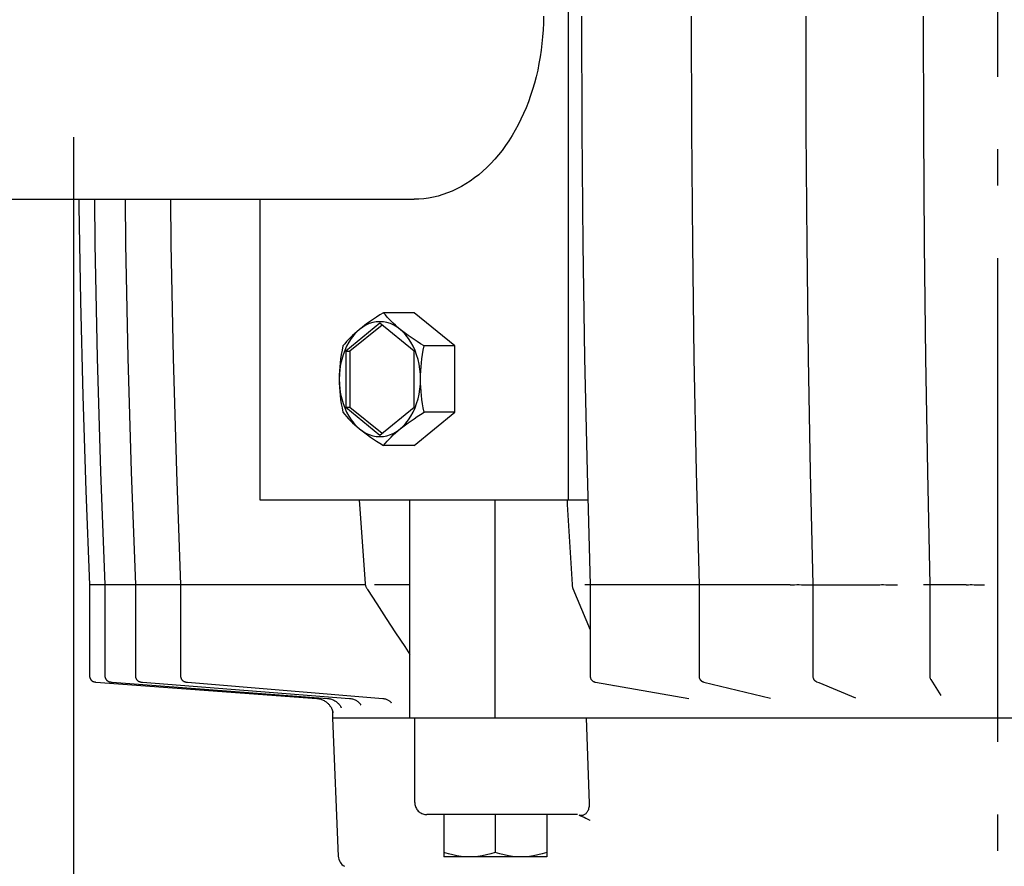
# Model space of a CAD drawing. Extents: x -1096 to 1398, y -778 to 649.
# Drawn here: x -162 to 1, y -515 to -375 of the extents above; entities that cross this region are included whole.
import ezdxf

# ---------------------------------------------------------------- set-up
doc = ezdxf.new("R2010")
doc.units = 0
doc.header["$LTSCALE"] = 20
doc.linetypes.add('DASHDOT', pattern=[5.5, 4, -0.6, 0.3, -0.6])
for name, color, linetype in [('BASIS', 6, 'DASHDOT'), ('DETAIL', 5, 'CONTINUOUS'), ('OUTLINE', 3, 'CONTINUOUS'), ('SIZE', 30, 'CONTINUOUS')]:
    doc.layers.add(name, color=color, linetype=linetype)

msp = doc.modelspace()

# ---------------------------------------------------------------- linework, layer by layer
at = {"layer": 'BASIS', "color": 6, "linetype": 'DASHDOT'}
msp.add_line((0, -603.99), (0, 48.98), dxfattribs=at)
at = {"layer": 'DETAIL', "color": 5, "linetype": 'CONTINUOUS'}
for p, q in [((-71.06, -294), (-71.06, -454)), ((-75.13, -374), (-75.14, -375.13)), ((-68.84, -374.01), (-68.78, -392.83)), ((-50.71, -374.01), (-50.66, -392.83)), ((-31.76, -374.01), (-31.72, -392.83)), ((-12.31, -374.01), (-12.27, -392.83)), ((-75.14, -375.13), (-75.19, -376.26)), ((-75.26, -377.39), (-75.37, -378.51)), ((-75.19, -376.26), (-75.26, -377.39)), ((-75.37, -378.51), (-75.5, -379.62)), ((-75.67, -380.73), (-75.86, -381.83)), ((-75.5, -379.62), (-75.67, -380.73)), ((-75.86, -381.83), (-76.08, -382.92)), ((-76.33, -383.99), (-76.61, -385.05)), ((-76.08, -382.92), (-76.33, -383.99)), ((-76.61, -385.05), (-76.91, -386.1)), ((-77.25, -387.12), (-77.61, -388.13)), ((-76.91, -386.1), (-77.25, -387.12)), ((-78, -389.12), (-78.41, -390.09)), ((-77.61, -388.13), (-78, -389.12)), ((-78.41, -390.09), (-78.85, -391.04)), ((-79.31, -391.96), (-79.8, -392.86)), ((-78.85, -391.04), (-79.31, -391.96)), ((-80.31, -393.73), (-80.84, -394.58)), ((-79.8, -392.86), (-80.31, -393.73)), ((-68.78, -392.83), (-68.61, -411.66)), ((-50.66, -392.83), (-50.5, -411.66)), ((-31.72, -392.83), (-31.57, -411.66)), ((-12.27, -392.83), (-12.14, -411.66)), ((-81.39, -395.39), (-81.97, -396.17)), ((-80.84, -394.58), (-81.39, -395.39)), ((-82.57, -396.93), (-83.18, -397.65)), ((-81.97, -396.17), (-82.57, -396.93)), ((-83.82, -398.34), (-84.47, -398.99)), ((-83.18, -397.65), (-83.82, -398.34)), ((-85.82, -400.2), (-86.52, -400.74)), ((-85.14, -399.61), (-85.82, -400.2)), ((-84.47, -398.99), (-85.14, -399.61)), ((-88.7, -402.16), (-89.45, -402.55)), ((-87.97, -401.73), (-88.7, -402.16)), ((-87.24, -401.25), (-87.97, -401.73)), ((-86.52, -400.74), (-87.24, -401.25)), ((-92.54, -403.72), (-93.33, -403.91)), ((-91.76, -403.49), (-92.54, -403.72)), ((-90.98, -403.22), (-91.76, -403.49)), ((-90.21, -402.91), (-90.98, -403.22)), ((-89.45, -402.55), (-90.21, -402.91)), ((-167.23, -404.25), (-96.52, -404.25)), ((-151.97, -404.25), (-151.96, -405.39)), ((-151.96, -405.39), (-151.68, -421.08)), ((-149.39, -404.25), (-149.3, -411.66)), ((-144.32, -404.25), (-144.23, -411.66)), ((-136.82, -404.25), (-136.73, -411.66)), ((-121.98, -454), (-121.98, -404.25)), ((-95.72, -404.23), (-96.52, -404.25)), ((-94.92, -404.17), (-95.72, -404.23)), ((-94.12, -404.06), (-94.92, -404.17)), ((-93.33, -403.91), (-94.12, -404.06)), ((-149.3, -411.66), (-148.9, -430.49)), ((-144.23, -411.66), (-143.84, -430.49)), ((-136.73, -411.66), (-136.35, -430.49)), ((-68.61, -411.66), (-68.32, -430.49)), ((-50.5, -411.66), (-50.24, -430.49)), ((-31.57, -411.66), (-31.33, -430.49)), ((-12.14, -411.66), (-11.93, -430.49)), ((-151.68, -421.08), (-151.29, -436.76)), ((-101.58, -423.03), (-102.16, -423.39)), ((-96.52, -423.03), (-101.58, -423.03)), ((-101.27, -423.39), (-101.58, -423.03)), ((-89.8, -428.52), (-96.52, -423.03)), ((-102.18, -424.76), (-107.83, -429.38)), ((-104.22, -424.77), (-104.67, -425.1)), ((-103.92, -424.82), (-104.47, -425.07)), ((-103.74, -424.43), (-104.22, -424.77)), ((-103.34, -424.64), (-103.92, -424.82)), ((-103.24, -424.09), (-103.74, -424.43)), ((-102.76, -424.54), (-103.34, -424.64)), ((-102.71, -423.75), (-103.24, -424.09)), ((-102.18, -424.5), (-102.76, -424.54)), ((-102.16, -423.39), (-102.71, -423.75)), ((-101.59, -424.54), (-102.18, -424.5)), ((-96.52, -429.38), (-102.18, -424.76)), ((-101.01, -424.64), (-101.59, -424.54)), ((-100.96, -423.75), (-101.27, -423.39)), ((-100.44, -424.82), (-101.01, -424.64)), ((-100.64, -424.09), (-100.96, -423.75)), ((-100.31, -424.43), (-100.64, -424.09)), ((-99.88, -425.07), (-100.44, -424.82)), ((-99.97, -424.77), (-100.31, -424.43)), ((-99.6, -425.1), (-99.97, -424.77)), ((-101.82, -425.05), (-107.13, -429.38)), ((-106.32, -426.44), (-106.68, -426.78)), ((-106.03, -426.22), (-106.49, -426.72)), ((-105.94, -426.11), (-106.32, -426.44)), ((-105.54, -425.77), (-106.03, -426.22)), ((-105.54, -425.77), (-105.94, -426.11)), ((-105.01, -425.39), (-105.54, -425.77)), ((-105.11, -425.44), (-105.54, -425.77)), ((-104.67, -425.1), (-105.11, -425.44)), ((-104.47, -425.07), (-105.01, -425.39)), ((-99.34, -425.39), (-99.88, -425.07)), ((-99.22, -425.44), (-99.6, -425.1)), ((-98.82, -425.77), (-99.34, -425.39)), ((-98.82, -425.77), (-99.22, -425.44)), ((-98.32, -426.22), (-98.82, -425.77)), ((-98.4, -426.11), (-98.82, -425.77)), ((-97.96, -426.44), (-98.4, -426.11)), ((-97.86, -426.72), (-98.32, -426.22)), ((-97.5, -426.78), (-97.96, -426.44)), ((-107.99, -428.15), (-108.29, -428.52)), ((-107.68, -427.8), (-107.99, -428.15)), ((-107.36, -427.46), (-107.68, -427.8)), ((-107.32, -427.89), (-107.68, -428.55)), ((-107.03, -427.12), (-107.36, -427.46)), ((-106.93, -427.28), (-107.32, -427.89)), ((-106.68, -426.78), (-107.03, -427.12)), ((-106.49, -426.72), (-106.93, -427.28)), ((-97.43, -427.28), (-97.86, -426.72)), ((-97.02, -427.12), (-97.5, -426.78)), ((-97.03, -427.89), (-97.43, -427.28)), ((-96.67, -428.55), (-97.03, -427.89)), ((-96.52, -427.46), (-97.02, -427.12)), ((-96, -427.8), (-96.52, -427.46)), ((-95.44, -428.15), (-96, -427.8)), ((-94.86, -428.52), (-95.44, -428.15)), ((-108.43, -429.23), (-108.55, -429.93)), ((-108.29, -428.52), (-108.43, -429.23)), ((-107.99, -429.25), (-108.26, -429.98)), ((-107.68, -428.55), (-107.99, -429.25)), ((-107.83, -429.38), (-107.83, -438.62)), ((-107.83, -429.38), (-107.13, -429.38)), ((-107.13, -429.38), (-107.13, -438.62)), ((-96.36, -429.25), (-96.67, -428.55)), ((-96.52, -438.62), (-96.52, -429.38)), ((-96.09, -429.98), (-96.36, -429.25)), ((-95.12, -429.93), (-95, -429.23)), ((-95, -429.23), (-94.86, -428.52)), ((-89.8, -428.52), (-94.86, -428.52)), ((-89.8, -439.48), (-89.8, -428.52)), ((-148.9, -430.49), (-148.35, -449.31)), ((-143.84, -430.49), (-143.29, -449.31)), ((-136.35, -430.49), (-135.81, -449.31)), ((-108.74, -431.3), (-108.81, -431.97)), ((-108.66, -430.62), (-108.74, -431.3)), ((-108.55, -429.93), (-108.66, -430.62)), ((-108.49, -430.75), (-108.66, -431.54)), ((-108.26, -429.98), (-108.49, -430.75)), ((-95.86, -430.75), (-96.09, -429.98)), ((-95.69, -431.54), (-95.86, -430.75)), ((-95.37, -431.97), (-95.3, -431.3)), ((-95.3, -431.3), (-95.22, -430.62)), ((-95.22, -430.62), (-95.12, -429.93)), ((-68.32, -430.49), (-67.92, -449.31)), ((-50.24, -430.49), (-49.87, -449.31)), ((-31.33, -430.49), (-31, -449.31)), ((-11.93, -430.49), (-11.63, -449.31)), ((-108.85, -432.65), (-108.88, -433.32)), ((-108.79, -432.35), (-108.87, -433.17)), ((-108.81, -431.97), (-108.85, -432.65)), ((-108.66, -431.54), (-108.79, -432.35)), ((-95.56, -432.35), (-95.69, -431.54)), ((-95.48, -433.17), (-95.56, -432.35)), ((-95.45, -433.32), (-95.42, -432.65)), ((-95.42, -432.65), (-95.37, -431.97)), ((-108.87, -433.17), (-108.89, -434)), ((-108.88, -433.32), (-108.89, -434)), ((-108.89, -434), (-108.87, -434.83)), ((-108.89, -434), (-108.88, -434.68)), ((-108.88, -434.68), (-108.85, -435.35)), ((-95.46, -434), (-95.48, -433.17)), ((-95.48, -434.83), (-95.46, -434)), ((-95.46, -434), (-95.45, -433.32)), ((-95.45, -434.68), (-95.46, -434)), ((-95.42, -435.35), (-95.45, -434.68)), ((-108.87, -434.83), (-108.79, -435.65)), ((-108.85, -435.35), (-108.81, -436.03)), ((-108.81, -436.03), (-108.74, -436.7)), ((-108.79, -435.65), (-108.66, -436.46)), ((-95.69, -436.46), (-95.56, -435.65)), ((-95.56, -435.65), (-95.48, -434.83)), ((-95.37, -436.03), (-95.42, -435.35)), ((-95.3, -436.7), (-95.37, -436.03)), ((-151.29, -436.76), (-150.79, -452.45)), ((-108.74, -436.7), (-108.66, -437.38)), ((-108.66, -436.46), (-108.49, -437.25)), ((-108.66, -437.38), (-108.55, -438.07)), ((-108.49, -437.25), (-108.26, -438.02)), ((-96.09, -438.02), (-95.86, -437.25)), ((-95.86, -437.25), (-95.69, -436.46)), ((-95.22, -437.38), (-95.3, -436.7)), ((-95.12, -438.07), (-95.22, -437.38)), ((-108.55, -438.07), (-108.43, -438.77)), ((-108.43, -438.77), (-108.29, -439.48)), ((-108.29, -439.48), (-107.99, -439.85)), ((-108.26, -438.02), (-107.99, -438.75)), ((-107.99, -438.75), (-107.68, -439.45)), ((-107.83, -438.62), (-107.13, -438.62)), ((-107.83, -438.62), (-102.18, -443.24)), ((-107.68, -439.45), (-107.32, -440.11)), ((-107.13, -438.62), (-101.82, -442.95)), ((-102.18, -443.24), (-96.52, -438.62)), ((-97.03, -440.11), (-96.67, -439.45)), ((-96.67, -439.45), (-96.36, -438.75)), ((-96.52, -444.97), (-89.8, -439.48)), ((-96.36, -438.75), (-96.09, -438.02)), ((-95.44, -439.85), (-94.86, -439.48)), ((-95, -438.77), (-95.12, -438.07)), ((-94.86, -439.48), (-95, -438.77)), ((-89.8, -439.48), (-94.86, -439.48)), ((-107.99, -439.85), (-107.68, -440.2)), ((-107.68, -440.2), (-107.36, -440.54)), ((-107.36, -440.54), (-107.03, -440.88)), ((-107.32, -440.11), (-106.93, -440.72)), ((-107.03, -440.88), (-106.68, -441.22)), ((-106.93, -440.72), (-106.49, -441.28)), ((-106.68, -441.22), (-106.32, -441.56)), ((-97.96, -441.56), (-97.5, -441.22)), ((-97.86, -441.28), (-97.43, -440.72)), ((-97.5, -441.22), (-97.02, -440.88)), ((-97.43, -440.72), (-97.03, -440.11)), ((-97.02, -440.88), (-96.52, -440.54)), ((-96.52, -440.54), (-96, -440.2)), ((-96, -440.2), (-95.44, -439.85)), ((-106.49, -441.28), (-106.03, -441.78)), ((-106.32, -441.56), (-105.94, -441.89)), ((-106.03, -441.78), (-105.54, -442.23)), ((-105.94, -441.89), (-105.54, -442.23)), ((-105.54, -442.23), (-105.01, -442.61)), ((-105.54, -442.23), (-105.11, -442.56)), ((-105.11, -442.56), (-104.67, -442.9)), ((-105.01, -442.61), (-104.47, -442.93)), ((-99.88, -442.93), (-99.34, -442.61)), ((-99.6, -442.9), (-99.22, -442.56)), ((-99.34, -442.61), (-98.82, -442.23)), ((-99.22, -442.56), (-98.82, -442.23)), ((-98.82, -442.23), (-98.32, -441.78)), ((-98.82, -442.23), (-98.4, -441.89)), ((-98.4, -441.89), (-97.96, -441.56)), ((-98.32, -441.78), (-97.86, -441.28)), ((-104.67, -442.9), (-104.22, -443.23)), ((-104.47, -442.93), (-103.92, -443.18)), ((-104.22, -443.23), (-103.74, -443.57)), ((-103.92, -443.18), (-103.34, -443.36)), ((-103.74, -443.57), (-103.24, -443.91)), ((-103.34, -443.36), (-102.76, -443.46)), ((-103.24, -443.91), (-102.71, -444.25)), ((-102.76, -443.46), (-102.18, -443.5)), ((-102.71, -444.25), (-102.16, -444.61)), ((-102.18, -443.5), (-101.59, -443.46)), ((-101.59, -443.46), (-101.01, -443.36)), ((-101.27, -444.61), (-100.96, -444.25)), ((-101.01, -443.36), (-100.44, -443.18)), ((-100.96, -444.25), (-100.64, -443.91)), ((-100.64, -443.91), (-100.31, -443.57)), ((-100.44, -443.18), (-99.88, -442.93)), ((-100.31, -443.57), (-99.96, -443.23)), ((-99.96, -443.23), (-99.6, -442.9)), ((-102.16, -444.61), (-101.58, -444.97)), ((-101.58, -444.97), (-101.27, -444.61)), ((-96.52, -444.97), (-101.58, -444.97)), ((-148.35, -449.31), (-147.64, -468)), ((-143.29, -449.31), (-142.59, -468)), ((-135.81, -449.31), (-135.13, -468)), ((-67.92, -449.31), (-67.4, -468)), ((-49.87, -449.31), (-49.39, -468)), ((-31, -449.31), (-30.57, -468)), ((-11.63, -449.31), (-11.25, -468)), ((-150.79, -452.45), (-150.18, -468)), ((-67.79, -454), (-121.98, -454)), ((-105.6, -454), (-105.55, -454.71)), ((-97.23, -490), (-97.23, -454)), ((-83.09, -490), (-83.09, -454)), ((-71.21, -454.01), (-71.18, -454.7)), ((-105.55, -454.71), (-104.62, -467.8)), ((-71.18, -454.7), (-70.39, -467.98)), ((-150.18, -468), (-150.18, -483.07)), ((-104.59, -468), (-150.18, -468)), ((-147.64, -468), (-147.64, -483.07)), ((-142.59, -468), (-142.59, -483.08)), ((-135.13, -468), (-135.13, -483.08)), ((-104.62, -467.8), (-104.62, -467.82)), ((-104.62, -467.82), (-104.6, -467.91)), ((-104.6, -467.91), (-104.59, -468)), ((-104.59, -468), (-104.56, -468.09)), ((-104.56, -468.09), (-104.54, -468.18)), ((-104.54, -468.18), (-104.5, -468.26)), ((-104.5, -468.26), (-104.47, -468.34)), ((-104.47, -468.34), (-104.46, -468.37)), ((-104.46, -468.37), (-104.44, -468.41)), ((-104.44, -468.41), (-104.44, -468.42)), ((-104.44, -468.42), (-104.39, -468.51)), ((-104.39, -468.51), (-104.35, -468.6)), ((-104.35, -468.6), (-104.29, -468.68)), ((-104.29, -468.68), (-104.24, -468.77)), ((-104.24, -468.77), (-102.69, -471.15)), ((-97.23, -468), (-103.04, -468)), ((-70.39, -467.98), (-70.39, -468.04)), ((-70.39, -467.98), (-70.39, -467.98)), ((-70.39, -468.04), (-70.38, -468.08)), ((-70.39, -468.04), (-70.39, -468.04)), ((-70.38, -468.08), (-70.38, -468.14)), ((-70.38, -468.14), (-70.36, -468.23)), ((-70.38, -468.14), (-70.38, -468.14)), ((-70.36, -468.23), (-70.33, -468.35)), ((-70.33, -468.35), (-70.3, -468.47)), ((-70.3, -468.47), (-70.25, -468.6)), ((-70.25, -468.6), (-67.4, -475.45)), ((-34.32, -468), (-68.26, -468)), ((-67.4, -468), (-67.4, -483.09)), ((-49.39, -468), (-49.39, -483.1)), ((-34.32, -468), (-34.23, -468)), ((-34.23, -468), (-34.13, -467.99)), ((-34.13, -467.99), (-34.02, -467.99)), ((-34.02, -467.99), (-33.89, -467.99)), ((-33.89, -467.99), (-33.59, -467.99)), ((-33.59, -467.99), (-33.24, -467.98)), ((-33.24, -467.98), (-32.86, -467.98)), ((-32.86, -467.98), (-32.44, -467.99)), ((-32.44, -467.99), (-32, -467.99)), ((-32, -467.99), (-31.55, -468)), ((-31.55, -468), (-31.1, -468)), ((-31.1, -468), (-30.66, -468.01)), ((-30.57, -468), (-30.57, -483.1)), ((-30.57, -468), (-19.94, -468)), ((-19.94, -468), (-19.88, -468)), ((-19.88, -468), (-19.81, -467.99)), ((-19.81, -467.99), (-19.72, -467.99)), ((-19.72, -467.99), (-19.62, -467.99)), ((-19.62, -467.99), (-19.5, -467.99)), ((-19.5, -467.99), (-19.22, -467.98)), ((-19.22, -467.98), (-18.89, -467.98)), ((-18.89, -467.98), (-18.52, -467.99)), ((-18.52, -467.99), (-18.11, -467.99)), ((-18.11, -467.99), (-17.68, -467.99)), ((-17.68, -467.99), (-17.23, -468)), ((-17.23, -468), (-16.56, -468.01)), ((-11.25, -467.99), (-12.25, -468.01)), ((-11.25, -468), (-11.25, -483.11)), ((-5.22, -468), (-11.25, -468)), ((-5.22, -468), (-5.19, -468)), ((-5.19, -468), (-5.15, -467.99)), ((-5.15, -467.99), (-5.09, -467.99)), ((-5.09, -467.99), (-5.01, -467.99)), ((-5.01, -467.99), (-4.92, -467.99)), ((-4.92, -467.99), (-4.81, -467.99)), ((-4.81, -467.99), (-4.55, -467.98)), ((-4.55, -467.98), (-4.24, -467.98)), ((-4.24, -467.98), (-3.88, -467.99)), ((-3.88, -467.99), (-3.49, -467.99)), ((-3.49, -467.99), (-3.06, -468)), ((-3.06, -468), (-2.4, -468.01)), ((-2.4, -468.01), (-2.17, -468.01)), ((-102.69, -471.15), (-101.11, -473.57)), ((-101.11, -473.57), (-99.58, -475.92)), ((-99.58, -475.92), (-98.07, -478.23)), ((-98.07, -478.23), (-97.23, -479.52)), ((-150.18, -483.07), (-150.18, -483.09)), ((-150.18, -483.09), (-150.18, -483.13)), ((-150.18, -483.13), (-150.18, -483.16)), ((-150.18, -483.16), (-150.17, -483.19)), ((-150.17, -483.19), (-150.17, -483.22)), ((-150.17, -483.22), (-150.16, -483.25)), ((-150.16, -483.25), (-150.16, -483.29)), ((-150.16, -483.29), (-150.15, -483.32)), ((-150.15, -483.32), (-150.14, -483.35)), ((-150.14, -483.35), (-150.13, -483.38)), ((-150.13, -483.38), (-150.12, -483.4)), ((-150.12, -483.4), (-150.11, -483.43)), ((-150.11, -483.43), (-150.1, -483.46)), ((-150.1, -483.46), (-150.09, -483.49)), ((-150.09, -483.49), (-150.08, -483.51)), ((-150.08, -483.51), (-150.07, -483.54)), ((-150.07, -483.54), (-150.05, -483.57)), ((-150.05, -483.57), (-150.04, -483.59)), ((-147.64, -483.07), (-147.64, -483.09)), ((-147.64, -483.09), (-147.64, -483.13)), ((-147.64, -483.13), (-147.63, -483.18)), ((-147.63, -483.18), (-147.63, -483.23)), ((-147.63, -483.23), (-147.62, -483.27)), ((-147.62, -483.27), (-147.61, -483.32)), ((-147.61, -483.32), (-147.6, -483.36)), ((-147.6, -483.36), (-147.58, -483.4)), ((-147.58, -483.4), (-147.57, -483.44)), ((-147.57, -483.44), (-147.55, -483.48)), ((-147.55, -483.48), (-147.53, -483.52)), ((-147.53, -483.52), (-147.51, -483.55)), ((-147.51, -483.55), (-147.49, -483.59)), ((-142.59, -483.08), (-142.59, -483.1)), ((-142.59, -483.1), (-142.59, -483.15)), ((-142.59, -483.15), (-142.58, -483.2)), ((-142.58, -483.2), (-142.58, -483.25)), ((-142.58, -483.25), (-142.57, -483.3)), ((-142.57, -483.3), (-142.56, -483.35)), ((-142.56, -483.35), (-142.54, -483.39)), ((-142.54, -483.39), (-142.53, -483.43)), ((-142.53, -483.43), (-142.51, -483.48)), ((-142.51, -483.48), (-142.49, -483.52)), ((-142.49, -483.52), (-142.47, -483.56)), ((-142.47, -483.56), (-142.45, -483.59)), ((-135.13, -483.08), (-135.13, -483.14)), ((-135.13, -483.14), (-135.13, -483.19)), ((-135.13, -483.19), (-135.12, -483.25)), ((-135.12, -483.25), (-135.11, -483.3)), ((-135.11, -483.3), (-135.09, -483.36)), ((-135.09, -483.36), (-135.08, -483.41)), ((-135.08, -483.41), (-135.06, -483.46)), ((-135.06, -483.46), (-135.04, -483.51)), ((-135.04, -483.51), (-135.01, -483.55)), ((-135.01, -483.55), (-134.99, -483.59)), ((-67.4, -483.09), (-67.4, -483.1)), ((-67.4, -483.1), (-67.4, -483.18)), ((-67.4, -483.18), (-67.39, -483.26)), ((-67.39, -483.26), (-67.37, -483.33)), ((-67.37, -483.33), (-67.35, -483.4)), ((-67.35, -483.4), (-67.33, -483.46)), ((-67.33, -483.46), (-67.3, -483.53)), ((-67.3, -483.53), (-67.27, -483.59)), ((-49.39, -483.1), (-49.39, -483.12)), ((-49.39, -483.12), (-49.39, -483.19)), ((-49.39, -483.19), (-49.38, -483.27)), ((-49.38, -483.27), (-49.37, -483.34)), ((-49.37, -483.34), (-49.35, -483.41)), ((-49.35, -483.41), (-49.32, -483.47)), ((-49.32, -483.47), (-49.29, -483.53)), ((-49.29, -483.53), (-49.26, -483.59)), ((-30.57, -483.1), (-30.57, -483.14)), ((-30.57, -483.14), (-30.56, -483.22)), ((-30.56, -483.22), (-30.55, -483.3)), ((-30.55, -483.3), (-30.53, -483.38)), ((-30.53, -483.38), (-30.51, -483.45)), ((-30.51, -483.45), (-30.48, -483.52)), ((-30.48, -483.52), (-30.45, -483.58)), ((-11.25, -483.11), (-11.24, -483.16)), ((-11.24, -483.16), (-11.23, -483.25)), ((-11.23, -483.25), (-11.22, -483.34)), ((-11.22, -483.34), (-11.19, -483.42)), ((-11.19, -483.42), (-11.16, -483.51)), ((-11.16, -483.51), (-11.12, -483.59)), ((-150.04, -483.59), (-150.02, -483.61)), ((-150.02, -483.61), (-150.01, -483.64)), ((-150.01, -483.64), (-149.99, -483.66)), ((-149.99, -483.66), (-149.97, -483.68)), ((-149.97, -483.68), (-149.96, -483.7)), ((-149.96, -483.7), (-149.94, -483.72)), ((-149.94, -483.72), (-149.92, -483.74)), ((-149.92, -483.74), (-149.91, -483.76)), ((-149.91, -483.76), (-149.89, -483.78)), ((-149.89, -483.78), (-149.87, -483.8)), ((-149.87, -483.8), (-149.85, -483.82)), ((-149.85, -483.82), (-149.83, -483.83)), ((-149.83, -483.83), (-149.81, -483.85)), ((-149.81, -483.85), (-149.79, -483.87)), ((-149.79, -483.87), (-149.77, -483.88)), ((-149.77, -483.88), (-149.75, -483.9)), ((-149.75, -483.9), (-149.73, -483.91)), ((-149.73, -483.91), (-149.71, -483.92)), ((-149.71, -483.92), (-149.69, -483.93)), ((-149.69, -483.93), (-149.67, -483.95)), ((-149.67, -483.95), (-149.65, -483.96)), ((-149.65, -483.96), (-149.63, -483.97)), ((-149.63, -483.97), (-149.61, -483.98)), ((-149.61, -483.98), (-149.59, -483.99)), ((-149.59, -483.99), (-149.57, -484)), ((-149.57, -484), (-149.55, -484)), ((-149.55, -484), (-149.52, -484.01)), ((-149.53, -484.01), (-149.5, -484.02)), ((-149.51, -484.02), (-149.48, -484.03)), ((-149.49, -484.03), (-149.46, -484.03)), ((-149.47, -484.03), (-149.44, -484.04)), ((-149.45, -484.04), (-149.43, -484.04)), ((-149.43, -484.04), (-149.41, -484.05)), ((-149.41, -484.05), (-149.39, -484.05)), ((-149.39, -484.05), (-149.37, -484.06)), ((-149.37, -484.06), (-149.35, -484.06)), ((-149.35, -484.06), (-149.34, -484.06)), ((-149.34, -484.06), (-149.32, -484.06)), ((-149.32, -484.06), (-149.31, -484.07)), ((-149.31, -484.07), (-149.3, -484.07)), ((-149.3, -484.07), (-149.29, -484.07)), ((-149.29, -484.07), (-149.28, -484.07)), ((-149.28, -484.07), (-149.27, -484.07)), ((-149.27, -484.07), (-149.25, -484.07)), ((-149.25, -484.07), (-149.24, -484.07)), ((-149.24, -484.07), (-149.2, -484.08)), ((-149.21, -484.08), (-149.12, -484.08)), ((-149.12, -484.08), (-112.61, -486.8)), ((-147.49, -483.59), (-147.47, -483.62)), ((-147.47, -483.62), (-147.45, -483.66)), ((-147.45, -483.66), (-147.43, -483.69)), ((-147.43, -483.69), (-147.4, -483.72)), ((-147.4, -483.72), (-147.38, -483.75)), ((-147.38, -483.75), (-147.35, -483.78)), ((-147.35, -483.78), (-147.32, -483.8)), ((-147.32, -483.8), (-147.3, -483.83)), ((-147.3, -483.83), (-147.27, -483.85)), ((-147.27, -483.85), (-147.24, -483.87)), ((-147.24, -483.87), (-147.21, -483.89)), ((-147.21, -483.89), (-147.18, -483.91)), ((-147.18, -483.91), (-147.15, -483.93)), ((-147.15, -483.93), (-147.12, -483.95)), ((-147.12, -483.95), (-147.09, -483.96)), ((-147.09, -483.96), (-147.06, -483.98)), ((-147.06, -483.98), (-147.03, -483.99)), ((-147.03, -483.99), (-147, -484)), ((-147, -484), (-146.97, -484.02)), ((-146.97, -484.02), (-146.95, -484.03)), ((-146.95, -484.03), (-146.92, -484.03)), ((-146.92, -484.03), (-146.89, -484.04)), ((-146.89, -484.04), (-146.86, -484.05)), ((-146.86, -484.05), (-146.84, -484.05)), ((-146.84, -484.05), (-146.81, -484.06)), ((-146.81, -484.06), (-146.79, -484.06)), ((-146.79, -484.06), (-146.77, -484.07)), ((-146.77, -484.07), (-146.76, -484.07)), ((-146.76, -484.07), (-146.74, -484.07)), ((-146.74, -484.07), (-146.73, -484.07)), ((-146.73, -484.07), (-146.72, -484.07)), ((-146.72, -484.07), (-146.7, -484.07)), ((-146.7, -484.07), (-146.69, -484.08)), ((-146.69, -484.08), (-146.66, -484.08)), ((-146.66, -484.08), (-146.62, -484.08)), ((-146.62, -484.08), (-146.56, -484.09)), ((-146.56, -484.09), (-146.46, -484.1)), ((-146.46, -484.1), (-110.84, -486.8)), ((-142.45, -483.59), (-142.42, -483.63)), ((-142.42, -483.63), (-142.4, -483.67)), ((-142.4, -483.67), (-142.37, -483.7)), ((-142.37, -483.7), (-142.35, -483.73)), ((-142.35, -483.73), (-142.32, -483.76)), ((-142.32, -483.76), (-142.29, -483.79)), ((-142.29, -483.79), (-142.26, -483.82)), ((-142.26, -483.82), (-142.23, -483.84)), ((-142.23, -483.84), (-142.2, -483.87)), ((-142.2, -483.87), (-142.17, -483.89)), ((-142.17, -483.89), (-142.14, -483.91)), ((-142.14, -483.91), (-142.11, -483.93)), ((-142.11, -483.93), (-142.08, -483.95)), ((-142.08, -483.95), (-142.05, -483.97)), ((-142.05, -483.97), (-142.02, -483.98)), ((-142.02, -483.98), (-141.98, -484)), ((-141.98, -484), (-141.95, -484.01)), ((-141.95, -484.01), (-141.92, -484.02)), ((-141.92, -484.02), (-141.89, -484.03)), ((-141.89, -484.03), (-141.86, -484.04)), ((-141.86, -484.04), (-141.83, -484.05)), ((-141.83, -484.05), (-141.81, -484.05)), ((-141.81, -484.05), (-141.78, -484.06)), ((-141.78, -484.06), (-141.76, -484.06)), ((-141.76, -484.06), (-141.74, -484.07)), ((-141.74, -484.07), (-141.72, -484.07)), ((-141.72, -484.07), (-141.7, -484.07)), ((-141.7, -484.07), (-141.68, -484.08)), ((-141.68, -484.08), (-141.65, -484.08)), ((-141.65, -484.08), (-141.63, -484.08)), ((-141.63, -484.08), (-141.61, -484.08)), ((-141.61, -484.08), (-141.59, -484.09)), ((-141.59, -484.09), (-141.53, -484.09)), ((-141.53, -484.09), (-141.47, -484.1)), ((-141.47, -484.1), (-141.4, -484.1)), ((-141.4, -484.1), (-107.18, -486.8)), ((-134.99, -483.59), (-134.96, -483.64)), ((-134.96, -483.64), (-134.94, -483.68)), ((-134.94, -483.68), (-134.91, -483.71)), ((-134.91, -483.71), (-134.87, -483.75)), ((-134.87, -483.75), (-134.84, -483.78)), ((-134.84, -483.78), (-134.81, -483.82)), ((-134.81, -483.82), (-134.77, -483.85)), ((-134.77, -483.85), (-134.74, -483.87)), ((-134.74, -483.87), (-134.7, -483.9)), ((-134.7, -483.9), (-134.67, -483.92)), ((-134.67, -483.92), (-134.63, -483.95)), ((-134.63, -483.95), (-134.59, -483.97)), ((-134.59, -483.97), (-134.56, -483.98)), ((-134.56, -483.98), (-134.52, -484)), ((-134.52, -484), (-134.48, -484.02)), ((-134.48, -484.02), (-134.45, -484.03)), ((-134.45, -484.03), (-134.41, -484.04)), ((-134.41, -484.04), (-134.38, -484.05)), ((-134.38, -484.05), (-134.34, -484.06)), ((-134.34, -484.06), (-134.32, -484.06)), ((-134.32, -484.06), (-134.29, -484.07)), ((-134.29, -484.07), (-134.26, -484.07)), ((-134.26, -484.07), (-134.24, -484.08)), ((-134.24, -484.08), (-134.22, -484.08)), ((-134.22, -484.08), (-134.2, -484.08)), ((-134.2, -484.08), (-134.18, -484.08)), ((-134.18, -484.08), (-134.15, -484.09)), ((-134.15, -484.09), (-134.13, -484.09)), ((-134.13, -484.09), (-134.11, -484.09)), ((-134.11, -484.09), (-134.05, -484.1)), ((-134.05, -484.1), (-133.98, -484.1)), ((-133.98, -484.1), (-101.69, -486.8)), ((-67.27, -483.59), (-67.24, -483.64)), ((-67.24, -483.64), (-67.2, -483.69)), ((-67.2, -483.69), (-67.16, -483.74)), ((-67.16, -483.74), (-67.12, -483.79)), ((-67.12, -483.79), (-67.08, -483.83)), ((-67.08, -483.83), (-67.03, -483.87)), ((-67.03, -483.87), (-66.98, -483.91)), ((-66.98, -483.91), (-66.94, -483.94)), ((-66.94, -483.94), (-66.89, -483.97)), ((-66.89, -483.97), (-66.84, -483.99)), ((-66.84, -483.99), (-66.79, -484.02)), ((-66.79, -484.02), (-66.75, -484.04)), ((-66.75, -484.04), (-66.7, -484.05)), ((-66.7, -484.05), (-66.66, -484.06)), ((-66.66, -484.06), (-66.62, -484.08)), ((-66.62, -484.08), (-66.58, -484.08)), ((-66.58, -484.08), (-66.54, -484.09)), ((-66.54, -484.09), (-66.53, -484.09)), ((-66.53, -484.09), (-51.09, -486.79)), ((-63.59, -484.61), (-63.55, -484.7)), ((-63.55, -484.7), (-63.55, -484.7)), ((-49.26, -483.59), (-49.23, -483.65)), ((-49.23, -483.65), (-49.19, -483.7)), ((-49.19, -483.7), (-49.15, -483.75)), ((-49.15, -483.75), (-49.11, -483.79)), ((-49.11, -483.79), (-49.07, -483.84)), ((-49.07, -483.84), (-49.03, -483.87)), ((-49.03, -483.87), (-48.98, -483.91)), ((-48.98, -483.91), (-48.94, -483.94)), ((-48.94, -483.94), (-48.89, -483.97)), ((-48.89, -483.97), (-48.84, -484)), ((-48.84, -484), (-48.8, -484.02)), ((-48.8, -484.02), (-48.75, -484.04)), ((-48.75, -484.04), (-48.7, -484.05)), ((-48.7, -484.05), (-48.66, -484.07)), ((-48.66, -484.07), (-48.61, -484.08)), ((-48.61, -484.08), (-37.59, -486.77)), ((-30.45, -483.58), (-30.41, -483.64)), ((-30.41, -483.64), (-30.37, -483.7)), ((-30.37, -483.7), (-30.33, -483.75)), ((-30.33, -483.75), (-30.29, -483.8)), ((-30.29, -483.8), (-30.24, -483.84)), ((-30.24, -483.84), (-30.19, -483.89)), ((-30.19, -483.89), (-30.15, -483.92)), ((-30.15, -483.92), (-30.1, -483.95)), ((-30.1, -483.95), (-30.05, -483.98)), ((-30.05, -483.98), (-30, -484.01)), ((-30, -484.01), (-29.95, -484.03)), ((-29.95, -484.03), (-29.6, -484.18)), ((-29.6, -484.18), (-23.54, -486.72)), ((-11.12, -483.59), (-11.09, -483.64)), ((-11.09, -483.64), (-9.42, -486.32)), ((-112.61, -486.8), (-112.58, -486.8)), ((-112.58, -486.8), (-112.42, -486.82)), ((-112.42, -486.82), (-112.26, -486.85)), ((-110.84, -486.8), (-110.8, -486.8)), ((-110.8, -486.8), (-110.64, -486.82)), ((-110.64, -486.82), (-110.48, -486.85)), ((-107.18, -486.8), (-107.14, -486.8)), ((-107.14, -486.8), (-106.99, -486.82)), ((-106.99, -486.82), (-106.83, -486.85)), ((-101.69, -486.8), (-101.66, -486.8)), ((-101.66, -486.8), (-101.52, -486.82)), ((-101.52, -486.82), (-101.39, -486.84)), ((-9.42, -486.32), (-9.42, -486.33)), ((-112.26, -486.85), (-112.1, -486.88)), ((-112.1, -486.88), (-111.96, -486.92)), ((-111.96, -486.92), (-111.81, -486.97)), ((-111.81, -486.97), (-111.67, -487.03)), ((-111.67, -487.03), (-111.54, -487.09)), ((-111.54, -487.09), (-111.41, -487.15)), ((-111.41, -487.15), (-111.28, -487.22)), ((-111.28, -487.22), (-111.17, -487.3)), ((-111.17, -487.3), (-111.05, -487.38)), ((-111.06, -487.38), (-110.95, -487.46)), ((-110.95, -487.46), (-110.85, -487.55)), ((-110.85, -487.55), (-110.75, -487.63)), ((-110.75, -487.63), (-110.66, -487.72)), ((-110.67, -487.72), (-110.58, -487.82)), ((-110.58, -487.81), (-110.5, -487.91)), ((-110.51, -487.91), (-110.43, -488)), ((-110.48, -486.85), (-110.33, -486.88)), ((-110.43, -488), (-110.37, -488.1)), ((-110.37, -488.09), (-110.31, -488.19)), ((-110.33, -486.88), (-110.18, -486.93)), ((-110.31, -488.19), (-110.25, -488.28)), ((-110.25, -488.28), (-110.2, -488.37)), ((-110.2, -488.37), (-110.15, -488.46)), ((-110.18, -486.93), (-110.04, -486.98)), ((-110.16, -488.46), (-110.11, -488.55)), ((-110.04, -486.98), (-109.9, -487.04)), ((-109.9, -487.04), (-109.77, -487.1)), ((-109.77, -487.1), (-109.64, -487.17)), ((-109.64, -487.17), (-109.53, -487.24)), ((-109.53, -487.24), (-109.41, -487.31)), ((-109.41, -487.31), (-109.31, -487.39)), ((-109.31, -487.39), (-109.21, -487.47)), ((-109.21, -487.47), (-109.12, -487.56)), ((-109.12, -487.56), (-109.03, -487.64)), ((-109.03, -487.64), (-108.95, -487.73)), ((-108.95, -487.73), (-108.88, -487.81)), ((-108.88, -487.81), (-108.82, -487.9)), ((-108.82, -487.9), (-108.76, -487.98)), ((-108.76, -487.98), (-108.71, -488.05)), ((-108.71, -488.05), (-108.67, -488.12)), ((-108.67, -488.12), (-108.64, -488.19)), ((-108.64, -488.19), (-108.61, -488.24)), ((-108.61, -488.24), (-108.59, -488.29)), ((-108.59, -488.29), (-108.57, -488.32)), ((-108.57, -488.32), (-108.56, -488.35)), ((-108.56, -488.35), (-108.56, -488.37)), ((-106.83, -486.85), (-106.69, -486.88)), ((-106.69, -486.88), (-106.55, -486.93)), ((-106.55, -486.93), (-106.41, -486.98)), ((-106.41, -486.98), (-106.28, -487.04)), ((-106.28, -487.04), (-106.16, -487.1)), ((-106.16, -487.1), (-106.05, -487.16)), ((-106.05, -487.16), (-105.94, -487.23)), ((-105.94, -487.23), (-105.84, -487.3)), ((-105.84, -487.3), (-105.75, -487.38)), ((-105.75, -487.38), (-105.67, -487.45)), ((-105.67, -487.45), (-105.6, -487.52)), ((-105.6, -487.52), (-105.54, -487.59)), ((-105.54, -487.59), (-105.48, -487.65)), ((-105.48, -487.65), (-105.44, -487.71)), ((-105.44, -487.71), (-105.4, -487.76)), ((-105.4, -487.76), (-105.38, -487.8)), ((-105.38, -487.8), (-105.36, -487.84)), ((-105.36, -487.84), (-105.34, -487.86)), ((-101.39, -486.84), (-101.26, -486.88)), ((-101.26, -486.88), (-101.13, -486.92)), ((-101.13, -486.92), (-101.01, -486.96)), ((-101.01, -486.96), (-100.9, -487.01)), ((-100.9, -487.01), (-100.8, -487.07)), ((-100.8, -487.07), (-100.7, -487.13)), ((-100.7, -487.13), (-100.62, -487.18)), ((-100.62, -487.18), (-100.54, -487.24)), ((-100.54, -487.24), (-100.48, -487.3)), ((-100.48, -487.3), (-100.42, -487.35)), ((-100.42, -487.35), (-100.38, -487.4)), ((-100.38, -487.4), (-100.35, -487.44)), ((-100.35, -487.44), (-100.32, -487.47)), ((-100.32, -487.47), (-100.3, -487.5)), ((-110.12, -488.55), (-110.08, -488.63)), ((-110.08, -488.63), (-110.05, -488.71)), ((-110.05, -488.71), (-110.02, -488.79)), ((-110.02, -488.79), (-110, -490)), ((-110.02, -488.79), (-110, -488.86)), ((-110, -488.86), (-109.98, -488.92)), ((-110, -490), (-109.05, -512.9)), ((-110, -490), (110, -490)), ((-109.98, -488.92), (-109.97, -488.98)), ((-109.97, -488.98), (-109.96, -489.02)), ((-109.96, -489.02), (-109.95, -489.07)), ((-109.95, -489.07), (-109.94, -489.1)), ((-109.94, -489.1), (-109.94, -489.12)), ((-109.94, -489.12), (-109.93, -489.14)), ((-109.93, -489.14), (-109.93, -489.15)), ((-96.41, -504), (-96.41, -490)), ((-68.04, -490), (-67.54, -504.17)), ((-96.41, -504), (-96.4, -504.17)), ((-96.4, -504.17), (-96.38, -504.35)), ((-96.38, -504.35), (-96.34, -504.52)), ((-96.34, -504.52), (-96.29, -504.68)), ((-96.29, -504.68), (-96.22, -504.85)), ((-67.57, -504.68), (-67.6, -504.85)), ((-67.55, -504.51), (-67.57, -504.68)), ((-67.54, -504.34), (-67.55, -504.51)), ((-67.54, -504.17), (-67.54, -504.34)), ((-96.22, -504.85), (-96.14, -505)), ((-96.14, -505), (-96.05, -505.15)), ((-96.05, -505.15), (-95.94, -505.29)), ((-95.94, -505.29), (-95.82, -505.41)), ((-95.82, -505.41), (-95.69, -505.53)), ((-95.69, -505.53), (-95.56, -505.64)), ((-95.56, -505.64), (-95.41, -505.73)), ((-95.41, -505.73), (-95.25, -505.81)), ((-95.25, -505.81), (-95.09, -505.88)), ((-95.09, -505.88), (-94.93, -505.93)), ((-94.93, -505.93), (-94.76, -505.97)), ((-94.76, -505.97), (-94.58, -505.99)), ((-94.58, -505.99), (-94.41, -506)), ((-69.52, -506), (-94.41, -506)), ((-91.59, -506), (-91.59, -513)), ((-83.09, -506), (-83.09, -512.24)), ((-74.59, -506), (-74.59, -513)), ((-69.11, -506.13), (-69.24, -506.1)), ((-69.24, -506.1), (-68.98, -506.19)), ((-68.98, -506.15), (-69.11, -506.13)), ((-68.85, -506.15), (-68.98, -506.15)), ((-68.98, -506.19), (-68.7, -506.3)), ((-68.74, -506.15), (-68.85, -506.15)), ((-68.63, -506.13), (-68.74, -506.15)), ((-68.7, -506.3), (-68.41, -506.45)), ((-68.52, -506.1), (-68.63, -506.13)), ((-68.42, -506.06), (-68.52, -506.1)), ((-68.33, -506.01), (-68.42, -506.06)), ((-68.23, -505.94), (-68.33, -506.01)), ((-68.14, -505.86), (-68.23, -505.94)), ((-68.05, -505.77), (-68.14, -505.86)), ((-67.97, -505.67), (-68.05, -505.77)), ((-67.89, -505.56), (-67.97, -505.67)), ((-67.82, -505.44), (-67.89, -505.56)), ((-67.75, -505.3), (-67.82, -505.44)), ((-67.69, -505.16), (-67.75, -505.3)), ((-67.65, -505.01), (-67.69, -505.16)), ((-67.6, -504.85), (-67.65, -505.01)), ((-68.41, -506.45), (-68.11, -506.6)), ((-68.11, -506.6), (-67.79, -506.76)), ((-67.79, -506.76), (-67.45, -506.91)), ((-67.45, -506.91), (-67.52, -506.96)), ((-90.84, -512.47), (-91.59, -512.24)), ((-90.12, -512.66), (-90.84, -512.47)), ((-89.42, -512.81), (-90.12, -512.66)), ((-88.72, -512.91), (-89.42, -512.81)), ((-85.25, -512.81), (-85.95, -512.91)), ((-84.55, -512.66), (-85.25, -512.81)), ((-83.83, -512.47), (-84.55, -512.66)), ((-83.09, -512.24), (-83.83, -512.47)), ((-82.34, -512.47), (-83.09, -512.24)), ((-81.62, -512.66), (-82.34, -512.47)), ((-80.92, -512.81), (-81.62, -512.66)), ((-80.22, -512.91), (-80.92, -512.81)), ((-76.75, -512.81), (-77.45, -512.91)), ((-76.05, -512.66), (-76.75, -512.81)), ((-75.33, -512.47), (-76.05, -512.66)), ((-74.59, -512.24), (-75.33, -512.47)), ((-74.59, -513), (-91.59, -513)), ((-88.03, -512.98), (-88.72, -512.91)), ((-87.34, -513), (-88.03, -512.98)), ((-86.64, -512.98), (-87.34, -513)), ((-85.95, -512.91), (-86.64, -512.98)), ((-79.53, -512.98), (-80.22, -512.91)), ((-78.84, -513), (-79.53, -512.98)), ((-78.14, -512.98), (-78.84, -513)), ((-77.45, -512.91), (-78.14, -512.98))]:
    msp.add_line(p, q, dxfattribs=at)
msp.add_arc((-107.05, -512.81), 2, 182.3859, 240.2551, dxfattribs=at)
at = {"layer": 'OUTLINE', "color": 3, "linetype": 'CONTINUOUS'}
for p, q in [((-167.23, -404.25), (-151.97, -404.25)), ((-151.97, -404.25), (-151.96, -405.39)), ((-151.96, -405.39), (-151.68, -421.08)), ((-151.68, -421.08), (-151.29, -436.76)), ((-151.29, -436.76), (-150.79, -452.45)), ((-150.79, -452.45), (-150.18, -468)), ((-150.18, -468), (-150.18, -483.07)), ((-150.18, -483.07), (-150.18, -483.09)), ((-150.18, -483.09), (-150.18, -483.13)), ((-150.18, -483.13), (-150.18, -483.16)), ((-150.18, -483.16), (-150.17, -483.19)), ((-150.17, -483.19), (-150.17, -483.22)), ((-150.17, -483.22), (-150.16, -483.25)), ((-150.16, -483.25), (-150.16, -483.29)), ((-150.16, -483.29), (-150.15, -483.32)), ((-150.15, -483.32), (-150.14, -483.35)), ((-150.14, -483.35), (-150.13, -483.38)), ((-150.13, -483.38), (-150.12, -483.4)), ((-150.12, -483.4), (-150.11, -483.43)), ((-150.11, -483.43), (-150.1, -483.46)), ((-150.1, -483.46), (-150.09, -483.49)), ((-150.09, -483.49), (-150.08, -483.51)), ((-150.08, -483.51), (-150.07, -483.54)), ((-150.07, -483.54), (-150.05, -483.57)), ((-150.05, -483.57), (-150.04, -483.59)), ((-150.04, -483.59), (-150.02, -483.61)), ((-150.02, -483.61), (-150.01, -483.64)), ((-150.01, -483.64), (-149.99, -483.66)), ((-149.99, -483.66), (-149.97, -483.68)), ((-149.97, -483.68), (-149.96, -483.7)), ((-149.96, -483.7), (-149.94, -483.72)), ((-149.94, -483.72), (-149.92, -483.74)), ((-149.92, -483.74), (-149.91, -483.76)), ((-149.91, -483.76), (-149.89, -483.78)), ((-149.89, -483.78), (-149.87, -483.8)), ((-149.87, -483.8), (-149.85, -483.82)), ((-149.85, -483.82), (-149.83, -483.83)), ((-149.83, -483.83), (-149.81, -483.85)), ((-149.81, -483.85), (-149.79, -483.87)), ((-149.79, -483.87), (-149.77, -483.88)), ((-149.77, -483.88), (-149.75, -483.9)), ((-149.75, -483.9), (-149.73, -483.91)), ((-149.73, -483.91), (-149.71, -483.92)), ((-149.71, -483.92), (-149.69, -483.93)), ((-149.69, -483.93), (-149.67, -483.95)), ((-149.67, -483.95), (-149.65, -483.96)), ((-149.65, -483.96), (-149.63, -483.97)), ((-149.63, -483.97), (-149.61, -483.98)), ((-149.61, -483.98), (-149.59, -483.99)), ((-149.59, -483.99), (-149.57, -484)), ((-149.57, -484), (-149.55, -484)), ((-149.55, -484), (-149.52, -484.01)), ((-149.53, -484.01), (-149.5, -484.02)), ((-149.51, -484.02), (-149.48, -484.03)), ((-149.49, -484.03), (-149.46, -484.03)), ((-149.47, -484.03), (-149.44, -484.04)), ((-149.45, -484.04), (-149.43, -484.04)), ((-149.43, -484.04), (-149.41, -484.05)), ((-149.41, -484.05), (-149.39, -484.05)), ((-149.39, -484.05), (-149.37, -484.06)), ((-149.37, -484.06), (-149.35, -484.06)), ((-149.35, -484.06), (-149.34, -484.06)), ((-149.34, -484.06), (-149.32, -484.06)), ((-149.32, -484.06), (-149.31, -484.07)), ((-149.31, -484.07), (-149.3, -484.07)), ((-149.3, -484.07), (-149.29, -484.07)), ((-149.29, -484.07), (-149.28, -484.07)), ((-149.28, -484.07), (-149.27, -484.07)), ((-149.27, -484.07), (-149.25, -484.07)), ((-149.25, -484.07), (-149.24, -484.07)), ((-149.24, -484.07), (-149.2, -484.08)), ((-149.21, -484.08), (-149.12, -484.08)), ((-149.12, -484.08), (-112.61, -486.8)), ((-112.61, -486.8), (-112.58, -486.8)), ((-112.58, -486.8), (-112.42, -486.82)), ((-112.42, -486.82), (-112.26, -486.85)), ((-112.26, -486.85), (-112.1, -486.88)), ((-112.1, -486.88), (-111.96, -486.92)), ((-111.96, -486.92), (-111.81, -486.97)), ((-111.81, -486.97), (-111.67, -487.03)), ((-111.67, -487.03), (-111.54, -487.09)), ((-111.54, -487.09), (-111.41, -487.15)), ((-111.41, -487.15), (-111.28, -487.22)), ((-111.28, -487.22), (-111.17, -487.3)), ((-110.75, -487.63), (-110.66, -487.72)), ((-110.67, -487.72), (-110.58, -487.82)), ((-110.58, -487.81), (-110.5, -487.91)), ((-110.51, -487.91), (-110.43, -488)), ((-110.43, -488), (-110.37, -488.1)), ((-110.37, -488.09), (-110.31, -488.19)), ((-110.31, -488.19), (-110.25, -488.28)), ((-110.25, -488.28), (-110.2, -488.37)), ((-110.2, -488.37), (-110.15, -488.46)), ((-110.16, -488.46), (-110.11, -488.55)), ((-110.12, -488.55), (-110.08, -488.63)), ((-110.08, -488.63), (-110.05, -488.71)), ((-110.05, -488.71), (-110.02, -488.79)), ((-110.02, -488.79), (-110, -490)), ((-110.02, -488.79), (-110, -488.86)), ((-110, -488.86), (-109.98, -488.92)), ((-110, -490), (-109.05, -512.9)), ((-109.98, -488.92), (-109.97, -488.98)), ((-109.97, -488.98), (-109.96, -489.02)), ((-109.96, -489.02), (-109.95, -489.07)), ((-109.95, -489.07), (-109.94, -489.1)), ((-109.94, -489.1), (-109.94, -489.12)), ((-109.94, -489.12), (-109.93, -489.14)), ((-109.93, -489.14), (-109.93, -489.15))]:
    msp.add_line(p, q, dxfattribs=at)
msp.add_arc((-107.05, -512.81), 2, 182.3859, 240.2551, dxfattribs=at)
at = {"layer": 'SIZE', "color": 30, "linetype": 'CONTINUOUS'}
msp.add_line((-152.82, -394), (-152.82, -777.81), dxfattribs=at)

doc.saveas('drawing.dxf')
